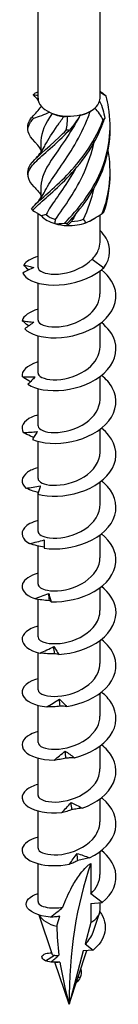
# Model space of a CAD drawing. Units: millimetres. Extents: x -36 to 82, y -428 to 0.
# Drawn here: x 70 to 79, y -428 to -344 of the extents above; entities that cross this region are included whole.
import ezdxf

# ---------------------------------------------------------------- set-up
doc = ezdxf.new("R2010")
doc.units = ezdxf.units.MM

# ---------------------------------------------------------------- blocks, each defined once
blk = doc.blocks.new('SWC8x200-ISO')
at = {"layer": ''}
for p, q in [((-2.638, -4.572), (-2.638, 75.545)), ((2.637, -4.572), (2.637, 75.545)), ((-2.388, -5.219), (-2.388, -5.309)), ((1.688, -5.751), (1.865, -5.649)), ((-2.388, -8.181), (-2.388, -9.149)), ((-2.388, -12.059), (-2.388, -13.027)), ((-2.638, -18.966), (-2.638, -14.388)), ((1.865, -14.957), (2.194, -14.767)), ((2.637, -16.813), (2.637, -14.494)), ((1.956, -18.267), (2.967, -18.991)), ((2.637, -21.211), (2.637, -19.261)), ((-2.638, -23.457), (-2.638, -20.29)), ((2.637, -25.702), (2.637, -23.752)), ((-2.638, -27.947), (-2.638, -24.781)), ((2.637, -30.193), (2.637, -28.242)), ((-2.638, -32.438), (-2.638, -29.272)), ((2.637, -34.683), (2.637, -32.733)), ((-2.638, -36.929), (-2.638, -33.762)), ((2.637, -39.174), (2.637, -37.224)), ((-2.638, -38.199), (-2.638, -38.112)), ((-2.638, -41.42), (-2.638, -38.253)), ((2.637, -43.665), (2.637, -41.715)), ((-2.638, -45.91), (-2.638, -42.653)), ((2.637, -48.156), (2.637, -46.205)), ((-2.638, -50.401), (-2.638, -47.197)), ((2.637, -52.646), (2.637, -50.696)), ((-2.638, -54.892), (-2.638, -51.725)), ((2.637, -57.137), (2.637, -55.187)), ((-2.638, -59.382), (-2.638, -56.216)), ((2.637, -61.628), (2.637, -59.678)), ((-2.638, -63.873), (-2.638, -60.707)), ((2.637, -66.119), (2.637, -64.168)), ((-2.638, -68.364), (-2.638, -65.198)), ((2.637, -70.609), (2.637, -68.659)), ((-2.638, -72.907), (-2.638, -69.688)), ((1.865, -69.662), (1.865, -72.247)), ((2.828, -73), (1.865, -72.247)), ((1.865, -73.086), (2.828, -73)), ((1.865, -73.086), (1.865, -74.689)), ((2.637, -73.612), (2.637, -73.017)), ((-1.41, -77.431), (-2.535, -74.063)), ((2.047, -75.524), (2.59, -73.901)), ((1.865, -74.689), (1.376, -76.515)), ((2.045, -77.039), (1.216, -77.113)), ((1.376, -76.515), (2.045, -77.039)), ((-1.994, -77.944), (-1.236, -77.48)), ((0, -81.649), (1.525, -77.085)), ((1.216, -77.113), (0, -81.649)), ((-1.054, -78.091), (-1.216, -78.066)), ((0, -81.649), (-1.195, -78.074)), ((0.948, -79.366), (0.76, -79.374)), ((0.612, -79.817), (0.644, -79.802)), ((0.644, -79.802), (0.619, -79.798))]:
    blk.add_line(p, q, dxfattribs=at)
for centre, major_axis, start_param, end_param in [((0, -4.572), (-2.638, 0), 0, 0.468784), ((0, -4.572), (2.637, 0), 5.704772, 6.12856), ((0, -4.572), (2.638, 0), 6.12856, 6.283185), ((0, -4.572), (2.637, 0), 3.610377, 4.034165), ((0, -4.572), (2.637, 0), 4.034165, 4.657575), ((0, -4.776), (-2.388, 0), 1.966635, 2.356194), ((0, -4.572), (2.638, 0), 5.081363, 5.704772), ((0, -4.776), (-2.388, 0), 0.9194, 1.378923), ((0, -4.572), (2.637, 0), 4.657575, 5.081363), ((0, -13.88), (-2.637, 0), 0.473693, 1.097103), ((0, -13.676), (-2.388, 0), 0.610752, 1.070276), ((0, -13.676), (-2.388, 0), 1.65795, 2.117473), ((0, -13.88), (-2.637, 0), 2.144301, 2.356194), ((0, -13.88), (-2.637, 0), 1.097103, 1.520891), ((0, -13.88), (-2.637, 0), 1.520891, 2.144301), ((35.249, -102), (-24.925, 43.171), 0.458649, 0.785398), ((0, -73.612), (2.637, 0), 5.497787, 6.283185), ((0, -73.612), (-2.637, 0), 0.304552, 1.166699)]:
    blk.add_ellipse(centre, major_axis=major_axis, ratio=0.57735, start_param=start_param, end_param=end_param, dxfattribs=at)
for points, knots in [([(-3.037, -4.271), (-3.015, -4.249), (-2.993, -4.229), (-2.949, -4.188), (-2.927, -4.168), (-2.905, -4.148)], [-0.02500548, -0.02500548, -0.02500548, -0.02500548, -0.01267444, -0.01267444, 0, 0, 0, 0]), ([(-2.624, -4.728), (-2.663, -4.68), (-2.704, -4.632), (-2.798, -4.526), (-2.853, -4.466), (-2.908, -4.409)], [0.10934785, 0.10934785, 0.10934785, 0.10934785, 0.12803755, 0.12803755, 0.15233341, 0.15233341, 0.15233341, 0.15233341]), ([(-0.374, -15.184), (0.763, -14.046), (1.947, -12.562), (2.682, -10.848), (3.418, -9.132), (3.682, -7.2), (3.364, -5.355), (3.308, -5.03), (3.235, -4.708), (3.147, -4.391)], [0.190641, 0.190641, 0.190641, 0.190641, 1.169719, 1.169719, 1.169719, 2.149988, 2.149988, 2.149988, 2.322633, 2.322633, 2.322633, 2.322633]), ([(3.029, -4.263), (3.049, -4.283), (3.068, -4.303), (3.107, -4.346), (3.127, -4.368), (3.147, -4.391)], [-0.02500548, -0.02500548, -0.02500548, -0.02500548, -0.01267444, -0.01267444, 0, 0, 0, 0]), ([(-2.016, -12.418), (-1.787, -11.959), (-1.463, -11.465), (-1.077, -10.908), (-0.309, -9.797), (0.671, -8.42), (1.375, -6.798), (1.531, -6.438), (1.674, -6.066), (1.8, -5.686)], [0.591678, 0.591678, 0.591678, 0.591678, 1.134707, 1.134707, 1.134707, 2.216403, 2.216403, 2.216403, 2.456917, 2.456917, 2.456917, 2.456917]), ([(-2.908, -8.287), (-3.519, -7.65), (-3.667, -7.185), (-3.286, -6.617), (-3.216, -6.513), (-3.13, -6.405), (-3.029, -6.293)], [1.205938, 1.205938, 1.205938, 1.205938, 2.149988, 2.149988, 2.149988, 2.322633, 2.322633, 2.322633, 2.322633]), ([(-3.496, -6.988), (-3.504, -6.821), (-3.461, -6.654), (-3.364, -6.479), (-3.308, -6.378), (-3.235, -6.274), (-3.147, -6.165)], [1.8520833, 1.8520833, 1.8520833, 1.8520833, 2.1499883, 2.1499883, 2.1499883, 2.3226331, 2.3226331, 2.3226331, 2.3226331]), ([(-3.202, -13.992), (-2.74, -13.387), (-1.735, -12.633), (-0.61, -11.539), (0.517, -10.444), (1.732, -9.005), (2.525, -7.318), (2.665, -7.021), (2.792, -6.717), (2.905, -6.408)], [0.190641, 0.190641, 0.190641, 0.190641, 1.169719, 1.169719, 1.169719, 2.149988, 2.149988, 2.149988, 2.322633, 2.322633, 2.322633, 2.322633]), ([(-3.029, -6.293), (-3.049, -6.271), (-3.068, -6.249), (-3.107, -6.207), (-3.127, -6.186), (-3.147, -6.165)], [-0.02500548, -0.02500548, -0.02500548, -0.02500548, -0.01267444, -0.01267444, 0, 0, 0, 0]), ([(-3.093, -14.122), (-2.557, -13.496), (-1.499, -12.699), (-0.362, -11.559), (0.776, -10.417), (1.96, -8.929), (2.692, -7.211), (2.821, -6.908), (2.936, -6.599), (3.037, -6.285)], [0.190641, 0.190641, 0.190641, 0.190641, 1.169719, 1.169719, 1.169719, 2.149988, 2.149988, 2.149988, 2.322633, 2.322633, 2.322633, 2.322633]), ([(0.92, -6.05), (0.127, -7.573), (-0.843, -8.824), (-1.508, -9.843), (-2.055, -10.68), (-2.378, -11.37), (-2.385, -12.059)], [-2.457709, -2.457709, -2.457709, -2.457709, -1.378567, -1.378567, -1.378567, -0.491561, -0.491561, -0.491561, -0.491561]), ([(-2.016, -8.539), (-1.772, -8.051), (-1.42, -7.524), (-1.003, -6.922), (-0.829, -6.67), (-0.644, -6.406), (-0.455, -6.129)], [1.6388757, 1.6388757, 1.6388757, 1.6388757, 2.2164027, 2.2164027, 2.2164027, 2.4581585, 2.4581585, 2.4581585, 2.4581585]), ([(3.037, -6.285), (3.015, -6.304), (2.993, -6.324), (2.949, -6.365), (2.927, -6.386), (2.905, -6.408)], [-0.02500548, -0.02500548, -0.02500548, -0.02500548, -0.01267444, -0.01267444, 0, 0, 0, 0]), ([(-2.969, -12.101), (-3.575, -11.452), (-3.664, -10.979), (-3.198, -10.372), (-2.731, -9.765), (-1.722, -9.008), (-0.594, -7.91), (-0.396, -7.717), (-0.194, -7.513), (0.007, -7.3)], [0.190641, 0.190641, 0.190641, 0.190641, 1.169719, 1.169719, 1.169719, 2.149988, 2.149988, 2.149988, 2.322633, 2.322633, 2.322633, 2.322633]), ([(-3.495, -10.867), (-3.503, -10.662), (-3.437, -10.458), (-3.292, -10.239), (-2.901, -9.649), (-1.95, -8.932), (-0.839, -7.88), (-0.643, -7.695), (-0.443, -7.5), (-0.242, -7.295)], [0.804886, 0.804886, 0.804886, 0.804886, 1.169719, 1.169719, 1.169719, 2.149988, 2.149988, 2.149988, 2.322633, 2.322633, 2.322633, 2.322633]), ([(0.007, -7.3), (-0.034, -7.298), (-0.075, -7.297), (-0.158, -7.295), (-0.2, -7.295), (-0.242, -7.295)], [-0.02500548, -0.02500548, -0.02500548, -0.02500548, -0.01267444, -0.01267444, 0, 0, 0, 0]), ([(-0.124, -15.195), (1.018, -14.009), (2.165, -12.477), (2.836, -10.734), (3.281, -9.577), (3.508, -8.333), (3.495, -7.092)], [0.190641, 0.190641, 0.190641, 0.190641, 1.169719, 1.169719, 1.169719, 1.819989, 1.819989, 1.819989, 1.819989]), ([(-2.388, -8.916), (-2.499, -8.758), (-2.619, -8.607), (-2.798, -8.404), (-2.853, -8.345), (-2.908, -8.287)], [0.07057053, 0.07057053, 0.07057053, 0.07057053, 0.12803755, 0.12803755, 0.15233341, 0.15233341, 0.15233341, 0.15233341]), ([(-1.146, -14.885), (-0.392, -13.79), (0.587, -12.435), (1.307, -10.831), (1.658, -10.047), (1.94, -9.205), (2.128, -8.336)], [0.055116, 0.055116, 0.055116, 0.055116, 1.134707, 1.134707, 1.134707, 1.662734, 1.662734, 1.662734, 1.662734]), ([(-2.908, -9.777), (-2.607, -9.464), (-2.333, -9.107), (-2.086, -8.664), (-2.054, -8.604), (-2.023, -8.542)], [0, 0, 0, 0, 0.1315824, 0.1315824, 0.1522918, 0.1522918, 0.1522918, 0.1522918]), ([(0.591, -10.528), (-0.155, -11.831), (-0.991, -12.916), (-1.571, -13.818), (-1.716, -14.044), (-1.846, -14.259), (-1.956, -14.466)], [-1.265381, -1.265381, -1.265381, -1.265381, -0.296871, -0.296871, -0.296871, -0.055116, -0.055116, -0.055116, -0.055116]), ([(-2.908, -13.655), (-2.607, -13.343), (-2.333, -12.985), (-2.086, -12.543), (-2.054, -12.482), (-2.023, -12.42)], [0, 0, 0, 0, 0.1315824, 0.1315824, 0.1522918, 0.1522918, 0.1522918, 0.1522918]), ([(-3.202, -13.992), (-3.184, -14.015), (-3.167, -14.037), (-3.13, -14.08), (-3.112, -14.101), (-3.093, -14.122)], [-0.02500548, -0.02500548, -0.02500548, -0.02500548, -0.01267444, -0.01267444, 0, 0, 0, 0]), ([(2.829, -14.366), (2.852, -14.347), (2.875, -14.328), (2.922, -14.289), (2.945, -14.268), (2.969, -14.246)], [-0.02500548, -0.02500548, -0.02500548, -0.02500548, -0.01267444, -0.01267444, 0, 0, 0, 0]), ([(-0.374, -15.184), (-0.333, -15.187), (-0.292, -15.19), (-0.208, -15.193), (-0.166, -15.194), (-0.124, -15.195)], [-0.02500548, -0.02500548, -0.02500548, -0.02500548, -0.01267444, -0.01267444, 0, 0, 0, 0]), ([(2.967, -18.991), (3.587, -18.147), (3.585, -17.203), (3.148, -16.458), (3.012, -16.226), (2.837, -16.014), (2.637, -15.823)], [0, 0, 0, 0, 0.914841, 0.914841, 0.914841, 1.199559, 1.199559, 1.199559, 1.199559]), ([(1.956, -18.267), (2.195, -18.035), (2.378, -17.778), (2.589, -17.279), (2.637, -17.047), (2.637, -16.813)], [0, 0, 0, 0, 0.1107579, 0.1107579, 0.2017205, 0.2017205, 0.2017205, 0.2017205]), ([(-2.632, -18.966), (-2.635, -19.043), (-2.602, -19.119), (-2.532, -19.19), (-2.267, -19.457), (-1.479, -19.624), (-0.556, -19.484), (0.344, -19.346), (1.338, -18.912), (1.956, -18.267)], [73.042029, 73.042029, 73.042029, 73.042029, 73.326477, 73.326477, 73.326477, 74.400304, 74.400304, 74.400304, 75.448489, 75.448489, 75.448489, 75.448489]), ([(-2.996, -18.965), (-3.153, -19.032), (-3.311, -19.107), (-3.625, -19.265), (-3.784, -19.349), (-3.94, -19.437)], [0, 0, 0, 0, 0.0632993, 0.0632993, 0.1267737, 0.1267737, 0.1267737, 0.1267737]), ([(-3.94, -19.437), (-3.722, -19.93), (-2.876, -20.349), (-1.738, -20.441), (-0.597, -20.532), (0.809, -20.285), (1.92, -19.707), (2.312, -19.504), (2.667, -19.262), (2.967, -18.991)], [73.215574, 73.215574, 73.215574, 73.215574, 74.163316, 74.163316, 74.163316, 75.113486, 75.113486, 75.113486, 75.448489, 75.448489, 75.448489, 75.448489]), ([(-3.858, -18.743), (-3.713, -18.785), (-3.568, -18.825), (-3.28, -18.899), (-3.137, -18.934), (-2.996, -18.965)], [0, 0, 0, 0, 0.0645654, 0.0645654, 0.1295968, 0.1295968, 0.1295968, 0.1295968]), ([(-3.769, -24.182), (-3.343, -24.646), (-2.314, -24.976), (-1.093, -24.949), (0.124, -24.923), (1.5, -24.538), (2.49, -23.857), (3.493, -23.167), (4.073, -22.185), (3.992, -21.217), (3.93, -20.468), (3.474, -19.739), (2.763, -19.163)], [67.100552, 67.100552, 67.100552, 67.100552, 68.052895, 68.052895, 68.052895, 69.001517, 69.001517, 69.001517, 69.963305, 69.963305, 69.963305, 70.707739, 70.707739, 70.707739, 70.707739]), ([(-2.635, -23.457), (-2.636, -23.504), (-2.624, -23.552), (-2.596, -23.598), (-2.43, -23.879), (-1.725, -24.093), (-0.829, -24.008), (0.061, -23.924), (1.104, -23.539), (1.792, -22.917), (2.323, -22.437), (2.627, -21.824), (2.634, -21.211)], [66.758844, 66.758844, 66.758844, 66.758844, 66.935942, 66.935942, 66.935942, 68.009949, 68.009949, 68.009949, 69.07658, 69.07658, 69.07658, 69.900437, 69.900437, 69.900437, 69.900437]), ([(-3.439, -23.935), (-3.452, -23.925), (-3.465, -23.915), (-3.648, -23.775), (-3.817, -23.636), (-3.98, -23.495)], [0.06097795, 0.06097795, 0.06097795, 0.06097795, 0.06622893, 0.06622893, 0.13429446, 0.13429446, 0.13429446, 0.13429446]), ([(-3.98, -23.495), (-3.812, -23.521), (-3.644, -23.546), (-3.311, -23.59), (-3.144, -23.61), (-2.98, -23.626)], [0, 0, 0, 0, 0.0645654, 0.0645654, 0.1295968, 0.1295968, 0.1295968, 0.1295968]), ([(-2.98, -23.626), (-3.111, -23.707), (-3.244, -23.796), (-3.506, -23.982), (-3.638, -24.081), (-3.769, -24.182)], [0, 0, 0, 0, 0.0632993, 0.0632993, 0.1267737, 0.1267737, 0.1267737, 0.1267737]), ([(-3.491, -28.906), (-2.871, -29.319), (-1.696, -29.542), (-0.433, -29.394), (0.824, -29.247), (2.134, -28.732), (2.979, -27.962), (3.835, -27.181), (4.187, -26.154), (3.894, -25.204), (3.718, -24.635), (3.313, -24.101), (2.76, -23.656)], [60.98553, 60.98553, 60.98553, 60.98553, 61.937873, 61.937873, 61.937873, 62.886495, 62.886495, 62.886495, 63.848283, 63.848283, 63.848283, 64.424554, 64.424554, 64.424554, 64.424554]), ([(-2.636, -27.948), (-2.637, -27.976), (-2.633, -28.003), (-2.623, -28.031), (-2.526, -28.316), (-1.891, -28.556), (-1.027, -28.513), (-0.166, -28.47), (0.887, -28.136), (1.624, -27.55), (2.253, -27.051), (2.629, -26.377), (2.636, -25.702)], [60.475659, 60.475659, 60.475659, 60.475659, 60.579866, 60.579866, 60.579866, 61.64647, 61.64647, 61.64647, 62.709818, 62.709818, 62.709818, 63.617251, 63.617251, 63.617251, 63.617251]), ([(-2.637, -27.015), (-2.659, -27.021), (-2.681, -27.027), (-2.702, -27.033), (-3.585, -27.286), (-4.073, -27.778), (-3.99, -28.254)], [59.6248494, 59.6248494, 59.6248494, 59.6248494, 59.6465449, 59.6465449, 59.6465449, 60.5448322, 60.5448322, 60.5448322, 60.5448322]), ([(-3.292, -28.689), (-3.337, -28.664), (-3.382, -28.638), (-3.616, -28.499), (-3.806, -28.378), (-3.99, -28.254)], [0.05031767, 0.05031767, 0.05031767, 0.05031767, 0.06622893, 0.06622893, 0.13429446, 0.13429446, 0.13429446, 0.13429446]), ([(-3.99, -28.254), (-3.804, -28.263), (-3.618, -28.27), (-3.247, -28.28), (-3.063, -28.283), (-2.88, -28.282)], [0, 0, 0, 0, 0.0645654, 0.0645654, 0.1295968, 0.1295968, 0.1295968, 0.1295968]), ([(-2.88, -28.282), (-2.982, -28.374), (-3.084, -28.475), (-3.288, -28.683), (-3.39, -28.794), (-3.491, -28.906)], [0, 0, 0, 0, 0.0632993, 0.0632993, 0.1267737, 0.1267737, 0.1267737, 0.1267737]), ([(-3.115, -33.598), (-2.319, -33.942), (-1.029, -34.045), (0.238, -33.774), (1.501, -33.505), (2.709, -32.866), (3.383, -32.023), (4.067, -31.167), (4.184, -30.117), (3.685, -29.206), (3.474, -28.819), (3.154, -28.461), (2.761, -28.147)], [54.870507, 54.870507, 54.870507, 54.870507, 55.822851, 55.822851, 55.822851, 56.771472, 56.771472, 56.771472, 57.733261, 57.733261, 57.733261, 58.141369, 58.141369, 58.141369, 58.141369]), ([(-2.637, -32.438), (-2.637, -32.446), (-2.637, -32.454), (-2.636, -32.462), (-2.609, -32.746), (-2.053, -33.01), (-1.233, -33.009), (-0.414, -33.008), (0.637, -32.732), (1.418, -32.194), (2.162, -31.681), (2.634, -30.94), (2.637, -30.193)], [54.192473, 54.192473, 54.192473, 54.192473, 54.221731, 54.221731, 54.221731, 55.276886, 55.276886, 55.276886, 56.330902, 56.330902, 56.330902, 57.334066, 57.334066, 57.334066, 57.334066]), ([(-2.636, -31.508), (-2.827, -31.558), (-3.002, -31.619), (-3.158, -31.689), (-3.893, -32.021), (-4.169, -32.549), (-3.888, -33.008)], [53.341664, 53.341664, 53.341664, 53.341664, 53.531523, 53.531523, 53.531523, 54.42981, 54.42981, 54.42981, 54.42981]), ([(-2.651, -38.249), (-1.701, -38.508), (-0.334, -38.482), (0.903, -38.089), (2.135, -37.698), (3.207, -36.949), (3.693, -36.049), (4.186, -35.136), (4.062, -34.087), (3.373, -33.233), (3.201, -33.02), (2.995, -32.82), (2.763, -32.637)], [48.755485, 48.755485, 48.755485, 48.755485, 49.707829, 49.707829, 49.707829, 50.65645, 50.65645, 50.65645, 51.618238, 51.618238, 51.618238, 51.858183, 51.858183, 51.858183, 51.858183]), ([(-3.888, -33.008), (-3.689, -32.998), (-3.489, -32.986), (-3.093, -32.959), (-2.895, -32.943), (-2.698, -32.924)], [0, 0, 0, 0, 0.0645654, 0.0645654, 0.1295968, 0.1295968, 0.1295968, 0.1295968]), ([(-3.014, -33.423), (-3.103, -33.386), (-3.191, -33.348), (-3.483, -33.215), (-3.688, -33.113), (-3.888, -33.008)], [0.03738744, 0.03738744, 0.03738744, 0.03738744, 0.06622893, 0.06622893, 0.13429446, 0.13429446, 0.13429446, 0.13429446]), ([(-2.698, -32.924), (-2.768, -33.025), (-2.838, -33.133), (-2.977, -33.359), (-3.047, -33.477), (-3.115, -33.598)], [0, 0, 0, 0, 0.0632993, 0.0632993, 0.1267737, 0.1267737, 0.1267737, 0.1267737]), ([(-2.637, -36.929), (-2.634, -37.202), (-2.147, -37.468), (-1.386, -37.497), (-0.592, -37.527), (0.468, -37.288), (1.284, -36.773), (2.098, -36.258), (2.636, -35.479), (2.637, -34.688), (2.637, -34.687), (2.637, -34.685), (2.637, -34.683)], [47.909288, 47.909288, 47.909288, 47.909288, 48.926676, 48.926676, 48.926676, 49.988472, 49.988472, 49.988472, 51.04881, 51.04881, 51.04881, 51.050881, 51.050881, 51.050881, 51.050881]), ([(-2.633, -36), (-2.993, -36.096), (-3.298, -36.227), (-3.524, -36.385), (-4.091, -36.78), (-4.148, -37.325), (-3.676, -37.746)], [47.058479, 47.058479, 47.058479, 47.058479, 47.4165, 47.4165, 47.4165, 48.314788, 48.314788, 48.314788, 48.314788]), ([(-3.676, -37.746), (-3.469, -37.717), (-3.262, -37.685), (-2.851, -37.619), (-2.645, -37.583), (-2.441, -37.545)], [0, 0, 0, 0, 0.0645654, 0.0645654, 0.1295968, 0.1295968, 0.1295968, 0.1295968]), ([(-2.441, -37.545), (-2.476, -37.651), (-2.512, -37.764), (-2.582, -38), (-2.617, -38.124), (-2.651, -38.249)], [0, 0, 0, 0, 0.0632993, 0.0632993, 0.1267737, 0.1267737, 0.1267737, 0.1267737]), ([(-2.113, -42.852), (-1.034, -43.012), (0.371, -42.85), (1.543, -42.341), (2.71, -41.833), (3.614, -40.988), (3.898, -40.05), (4.186, -39.1), (3.826, -38.073), (2.966, -37.295), (2.902, -37.237), (2.835, -37.18), (2.766, -37.125)], [42.640463, 42.640463, 42.640463, 42.640463, 43.592806, 43.592806, 43.592806, 44.541428, 44.541428, 44.541428, 45.503216, 45.503216, 45.503216, 45.574998, 45.574998, 45.574998, 45.574998]), ([(-2.615, -38.118), (-2.757, -38.078), (-2.898, -38.033), (-3.251, -37.913), (-3.466, -37.831), (-3.676, -37.746)], [0.0222086, 0.0222086, 0.0222086, 0.0222086, 0.0662289, 0.0662289, 0.1342945, 0.1342945, 0.1342945, 0.1342945]), ([(-2.635, -41.419), (-2.628, -41.659), (-2.263, -41.897), (-1.649, -41.968), (-0.913, -42.053), (0.149, -41.884), (1.019, -41.418), (1.887, -40.953), (2.525, -40.202), (2.623, -39.407), (2.633, -39.329), (2.637, -39.252), (2.636, -39.174)], [41.626103, 41.626103, 41.626103, 41.626103, 42.5215, 42.5215, 42.5215, 43.593472, 43.593472, 43.593472, 44.663572, 44.663572, 44.663572, 44.767695, 44.767695, 44.767695, 44.767695]), ([(-2.632, -40.491), (-3.158, -40.633), (-3.567, -40.853), (-3.791, -41.111), (-4.173, -41.553), (-4.01, -42.092), (-3.36, -42.459)], [40.775293, 40.775293, 40.775293, 40.775293, 41.301478, 41.301478, 41.301478, 42.199766, 42.199766, 42.199766, 42.199766]), ([(-1.514, -47.399), (-0.339, -47.449), (1.065, -47.151), (2.139, -46.532), (3.207, -45.916), (3.92, -44.992), (3.993, -44.037), (4.06, -43.165), (3.593, -42.284), (2.765, -41.616)], [36.525441, 36.525441, 36.525441, 36.525441, 37.477784, 37.477784, 37.477784, 38.426406, 38.426406, 38.426406, 39.291813, 39.291813, 39.291813, 39.291813]), ([(-3.36, -42.459), (-3.152, -42.409), (-2.943, -42.358), (-2.528, -42.251), (-2.321, -42.195), (-2.114, -42.137)], [0, 0, 0, 0, 0.0645654, 0.0645654, 0.1295968, 0.1295968, 0.1295968, 0.1295968]), ([(-2.114, -42.756), (-2.314, -42.724), (-2.515, -42.683), (-2.928, -42.584), (-3.146, -42.524), (-3.36, -42.459)], [0.0049537, 0.0049537, 0.0049537, 0.0049537, 0.0662289, 0.0662289, 0.1342945, 0.1342945, 0.1342945, 0.1342945]), ([(-2.114, -42.137), (-2.115, -42.244), (-2.115, -42.36), (-2.115, -42.599), (-2.114, -42.724), (-2.113, -42.852)], [0, 0, 0, 0, 0.0632993, 0.0632993, 0.1267737, 0.1267737, 0.1267737, 0.1267737]), ([(-2.633, -45.91), (-2.627, -46.123), (-2.344, -46.337), (-1.843, -46.43), (-1.181, -46.553), (-0.162, -46.45), (0.728, -46.051), (1.618, -45.653), (2.345, -44.964), (2.563, -44.194), (2.612, -44.02), (2.635, -43.843), (2.634, -43.665)], [35.342917, 35.342917, 35.342917, 35.342917, 36.139984, 36.139984, 36.139984, 37.193464, 37.193464, 37.193464, 38.246413, 38.246413, 38.246413, 38.48451, 38.48451, 38.48451, 38.48451]), ([(-2.633, -44.98), (-3.324, -45.169), (-3.807, -45.496), (-3.951, -45.858), (-4.138, -46.327), (-3.758, -46.841), (-2.949, -47.137)], [34.492108, 34.492108, 34.492108, 34.492108, 35.186456, 35.186456, 35.186456, 36.084743, 36.084743, 36.084743, 36.084743]), ([(-2.949, -47.137), (-2.745, -47.067), (-2.541, -46.995), (-2.135, -46.848), (-1.931, -46.773), (-1.728, -46.694)], [0, 0, 0, 0, 0.0645654, 0.0645654, 0.1295968, 0.1295968, 0.1295968, 0.1295968]), ([(-1.728, -46.694), (-1.694, -46.8), (-1.658, -46.914), (-1.587, -47.15), (-1.551, -47.273), (-1.514, -47.399)], [0, 0, 0, 0, 0.0632993, 0.0632993, 0.1267737, 0.1267737, 0.1267737, 0.1267737]), ([(-0.873, -51.885), (0.366, -51.819), (1.73, -51.386), (2.674, -50.669), (3.615, -49.954), (4.115, -48.971), (3.976, -48.019), (3.874, -47.32), (3.428, -46.648), (2.761, -46.108)], [30.410419, 30.410419, 30.410419, 30.410419, 31.362762, 31.362762, 31.362762, 32.311384, 32.311384, 32.311384, 33.008627, 33.008627, 33.008627, 33.008627]), ([(-1.671, -47.316), (-1.885, -47.304), (-2.099, -47.281), (-2.522, -47.22), (-2.738, -47.181), (-2.949, -47.137)], [0, 0, 0, 0, 0.0662289, 0.0662289, 0.1342945, 0.1342945, 0.1342945, 0.1342945]), ([(-1.514, -47.399), (-1.536, -47.384), (-1.56, -47.369), (-1.612, -47.342), (-1.641, -47.329), (-1.671, -47.316)], [0, 0, 0, 0, 0.0717317, 0.0717317, 0.1436998, 0.1436998, 0.1436998, 0.1436998]), ([(-2.632, -50.4), (-2.626, -50.601), (-2.381, -50.802), (-1.935, -50.902), (-1.303, -51.044), (-0.294, -50.969), (0.61, -50.593), (1.514, -50.217), (2.277, -49.545), (2.534, -48.779), (2.603, -48.575), (2.635, -48.365), (2.632, -48.156)], [29.059732, 29.059732, 29.059732, 29.059732, 29.807091, 29.807091, 29.807091, 30.864081, 30.864081, 30.864081, 31.920447, 31.920447, 31.920447, 32.201325, 32.201325, 32.201325, 32.201325]), ([(-2.636, -49.469), (-3.496, -49.703), (-4.013, -50.157), (-4, -50.616), (-3.986, -51.093), (-3.401, -51.56), (-2.455, -51.77)], [28.208923, 28.208923, 28.208923, 28.208923, 29.071434, 29.071434, 29.071434, 29.969721, 29.969721, 29.969721, 29.969721]), ([(-0.208, -56.309), (1.06, -56.12), (2.345, -55.558), (3.134, -54.757), (3.92, -53.958), (4.194, -52.938), (3.846, -52.009), (3.652, -51.492), (3.268, -51.009), (2.76, -50.601)], [24.295396, 24.295396, 24.295396, 24.295396, 25.24774, 25.24774, 25.24774, 26.196361, 26.196361, 26.196361, 26.725442, 26.725442, 26.725442, 26.725442]), ([(-2.455, -51.77), (-2.262, -51.681), (-2.067, -51.59), (-1.681, -51.405), (-1.487, -51.31), (-1.294, -51.212)], [0, 0, 0, 0, 0.0645654, 0.0645654, 0.1295968, 0.1295968, 0.1295968, 0.1295968]), ([(-1.231, -51.828), (-1.435, -51.836), (-1.639, -51.833), (-2.045, -51.813), (-2.252, -51.794), (-2.455, -51.77)], [0, 0, 0, 0, 0.0662289, 0.0662289, 0.1342945, 0.1342945, 0.1342945, 0.1342945]), ([(-1.294, -51.212), (-1.225, -51.313), (-1.155, -51.421), (-1.015, -51.647), (-0.944, -51.765), (-0.873, -51.885)], [0, 0, 0, 0, 0.0632993, 0.0632993, 0.1267737, 0.1267737, 0.1267737, 0.1267737]), ([(-0.873, -51.885), (-0.928, -51.874), (-0.986, -51.864), (-1.105, -51.844), (-1.167, -51.836), (-1.231, -51.828)], [0, 0, 0, 0, 0.0717317, 0.0717317, 0.1436998, 0.1436998, 0.1436998, 0.1436998]), ([(-2.63, -54.891), (-2.627, -55.073), (-2.43, -55.254), (-2.06, -55.361), (-1.477, -55.529), (-0.487, -55.495), (0.433, -55.153), (1.352, -54.812), (2.166, -54.168), (2.482, -53.409), (2.584, -53.162), (2.633, -52.904), (2.631, -52.647)], [22.776547, 22.776547, 22.776547, 22.776547, 23.451153, 23.451153, 23.451153, 24.512223, 24.512223, 24.512223, 25.572573, 25.572573, 25.572573, 25.918139, 25.918139, 25.918139, 25.918139]), ([(-2.637, -53.96), (-2.707, -53.979), (-2.775, -53.999), (-2.84, -54.02), (-3.742, -54.316), (-4.165, -54.874), (-3.935, -55.372), (-3.721, -55.839), (-2.947, -56.239), (-1.892, -56.352)], [21.925738, 21.925738, 21.925738, 21.925738, 21.995253, 21.995253, 21.995253, 22.956412, 22.956412, 22.956412, 23.854699, 23.854699, 23.854699, 23.854699]), ([(0.464, -60.667), (1.725, -60.355), (2.895, -59.673), (3.506, -58.804), (4.115, -57.938), (4.154, -56.902), (3.608, -56.017), (3.4, -55.681), (3.11, -55.368), (2.761, -55.091)], [18.180374, 18.180374, 18.180374, 18.180374, 19.132718, 19.132718, 19.132718, 20.081339, 20.081339, 20.081339, 20.442257, 20.442257, 20.442257, 20.442257]), ([(-1.892, -56.352), (-1.714, -56.245), (-1.535, -56.136), (-1.179, -55.914), (-1.001, -55.801), (-0.822, -55.685)], [0, 0, 0, 0, 0.0645654, 0.0645654, 0.1295968, 0.1295968, 0.1295968, 0.1295968]), ([(-0.822, -55.685), (-0.721, -55.778), (-0.619, -55.878), (-0.414, -56.087), (-0.311, -56.197), (-0.208, -56.309)], [0, 0, 0, 0, 0.0632993, 0.0632993, 0.1267737, 0.1267737, 0.1267737, 0.1267737]), ([(-0.756, -56.295), (-0.944, -56.322), (-1.134, -56.339), (-1.51, -56.356), (-1.703, -56.357), (-1.892, -56.352)], [0, 0, 0, 0, 0.0662289, 0.0662289, 0.1342945, 0.1342945, 0.1342945, 0.1342945]), ([(-0.208, -56.309), (-0.295, -56.304), (-0.384, -56.301), (-0.567, -56.296), (-0.66, -56.295), (-0.756, -56.295)], [0, 0, 0, 0, 0.0717317, 0.0717317, 0.1436998, 0.1436998, 0.1436998, 0.1436998]), ([(-2.629, -59.382), (-2.628, -59.537), (-2.488, -59.692), (-2.213, -59.8), (-1.703, -60), (-0.75, -60.02), (0.185, -59.729), (1.119, -59.437), (1.996, -58.835), (2.391, -58.091), (2.553, -57.787), (2.631, -57.462), (2.629, -57.137)], [16.493361, 16.493361, 16.493361, 16.493361, 17.068671, 17.068671, 17.068671, 18.134414, 18.134414, 18.134414, 19.199336, 19.199336, 19.199336, 19.634954, 19.634954, 19.634954, 19.634954]), ([(-2.635, -58.453), (-2.874, -58.516), (-3.089, -58.595), (-3.271, -58.688), (-4.009, -59.064), (-4.197, -59.651), (-3.76, -60.117), (-3.352, -60.554), (-2.41, -60.87), (-1.275, -60.877)], [15.642552, 15.642552, 15.642552, 15.642552, 15.88023, 15.88023, 15.88023, 16.84139, 16.84139, 16.84139, 17.739677, 17.739677, 17.739677, 17.739677]), ([(-1.275, -60.877), (-1.118, -60.753), (-0.96, -60.628), (-0.644, -60.374), (-0.486, -60.244), (-0.328, -60.112)], [0, 0, 0, 0, 0.0645654, 0.0645654, 0.1295968, 0.1295968, 0.1295968, 0.1295968]), ([(-0.328, -60.112), (-0.197, -60.193), (-0.065, -60.282), (0.198, -60.468), (0.331, -60.566), (0.464, -60.667)], [0, 0, 0, 0, 0.0632993, 0.0632993, 0.1267737, 0.1267737, 0.1267737, 0.1267737]), ([(1.122, -64.96), (2.341, -64.528), (3.363, -63.739), (3.779, -62.82), (4.194, -61.904), (3.997, -60.876), (3.268, -60.053), (3.12, -59.886), (2.951, -59.728), (2.764, -59.58)], [12.065352, 12.065352, 12.065352, 12.065352, 13.017695, 13.017695, 13.017695, 13.966317, 13.966317, 13.966317, 14.159071, 14.159071, 14.159071, 14.159071]), ([(-0.259, -60.715), (-0.427, -60.76), (-0.596, -60.793), (-0.933, -60.845), (-1.105, -60.864), (-1.275, -60.877)], [0, 0, 0, 0, 0.0662289, 0.0662289, 0.1342945, 0.1342945, 0.1342945, 0.1342945]), ([(0.464, -60.667), (0.347, -60.672), (0.228, -60.679), (-0.013, -60.695), (-0.135, -60.704), (-0.259, -60.715)], [0, 0, 0, 0, 0.0717317, 0.0717317, 0.1436998, 0.1436998, 0.1436998, 0.1436998]), ([(-2.629, -63.874), (-2.631, -63.993), (-2.549, -64.113), (-2.38, -64.211), (-1.974, -64.447), (-1.082, -64.535), (-0.142, -64.31), (0.797, -64.084), (1.747, -63.543), (2.242, -62.826), (2.499, -62.455), (2.628, -62.041), (2.629, -61.628)], [10.210176, 10.210176, 10.210176, 10.210176, 10.655993, 10.655993, 10.655993, 11.72703, 11.72703, 11.72703, 12.79714, 12.79714, 12.79714, 13.351769, 13.351769, 13.351769, 13.351769]), ([(-2.633, -62.945), (-3.04, -63.053), (-3.378, -63.208), (-3.61, -63.393), (-4.162, -63.832), (-4.111, -64.426), (-3.479, -64.84), (-2.888, -65.228), (-1.806, -65.446), (-0.623, -65.34)], [9.359367, 9.359367, 9.359367, 9.359367, 9.765208, 9.765208, 9.765208, 10.726367, 10.726367, 10.726367, 11.624655, 11.624655, 11.624655, 11.624655]), ([(-0.623, -65.34), (-0.491, -65.202), (-0.358, -65.062), (-0.092, -64.78), (0.042, -64.636), (0.176, -64.49)], [0, 0, 0, 0, 0.0645654, 0.0645654, 0.1295968, 0.1295968, 0.1295968, 0.1295968]), ([(0.176, -64.49), (0.332, -64.557), (0.49, -64.632), (0.805, -64.79), (0.964, -64.874), (1.122, -64.96)], [0, 0, 0, 0, 0.0632993, 0.0632993, 0.1267737, 0.1267737, 0.1267737, 0.1267737]), ([(1.749, -69.191), (2.891, -68.643), (3.735, -67.765), (3.945, -66.815), (4.154, -65.868), (3.728, -64.87), (2.836, -64.127), (2.813, -64.107), (2.789, -64.088), (2.766, -64.069)], [5.95033, 5.95033, 5.95033, 5.95033, 6.902673, 6.902673, 6.902673, 7.851295, 7.851295, 7.851295, 7.875886, 7.875886, 7.875886, 7.875886]), ([(0.245, -65.086), (0.102, -65.146), (-0.042, -65.195), (-0.329, -65.277), (-0.477, -65.312), (-0.623, -65.34)], [0, 0, 0, 0, 0.0662289, 0.0662289, 0.1342945, 0.1342945, 0.1342945, 0.1342945]), ([(1.122, -64.96), (0.979, -64.978), (0.835, -64.998), (0.542, -65.04), (0.394, -65.062), (0.245, -65.086)], [0, 0, 0, 0, 0.0717317, 0.0717317, 0.1436998, 0.1436998, 0.1436998, 0.1436998]), ([(-2.633, -68.365), (-2.635, -68.44), (-2.602, -68.516), (-2.533, -68.586), (-2.276, -68.848), (-1.518, -69.016), (-0.619, -68.891), (0.318, -68.76), (1.369, -68.304), (1.998, -67.62), (2.406, -67.178), (2.626, -66.648), (2.63, -66.118)], [3.926991, 3.926991, 3.926991, 3.926991, 4.20923, 4.20923, 4.20923, 5.260917, 5.260917, 5.260917, 6.357598, 6.357598, 6.357598, 7.068583, 7.068583, 7.068583, 7.068583]), ([(-2.634, -67.433), (-3.365, -67.633), (-3.859, -67.988), (-3.973, -68.375), (-4.121, -68.879), (-3.618, -69.417), (-2.667, -69.68), (-1.93, -69.884), (-0.941, -69.922), (0.047, -69.738)], [3.076182, 3.076182, 3.076182, 3.076182, 3.810427, 3.810427, 3.810427, 4.768087, 4.768087, 4.768087, 5.509632, 5.509632, 5.509632, 5.509632]), ([(2.828, -73), (3.726, -72.255), (4.155, -71.254), (3.945, -70.304), (3.803, -69.665), (3.375, -69.058), (2.761, -68.562)], [0, 0, 0, 0, 0.951649, 0.951649, 0.951649, 1.592701, 1.592701, 1.592701, 1.592701]), ([(0.047, -69.738), (0.151, -69.589), (0.255, -69.438), (0.464, -69.132), (0.569, -68.977), (0.675, -68.819)], [0, 0, 0, 0, 0.0645654, 0.0645654, 0.1295968, 0.1295968, 0.1295968, 0.1295968]), ([(0.742, -69.409), (0.629, -69.481), (0.514, -69.543), (0.284, -69.65), (0.165, -69.697), (0.047, -69.738)], [0, 0, 0, 0, 0.0662289, 0.0662289, 0.1342945, 0.1342945, 0.1342945, 0.1342945]), ([(0.675, -68.819), (0.852, -68.87), (1.032, -68.929), (1.389, -69.053), (1.57, -69.121), (1.749, -69.191)], [0, 0, 0, 0, 0.0632993, 0.0632993, 0.1267737, 0.1267737, 0.1267737, 0.1267737]), ([(1.749, -69.191), (1.584, -69.224), (1.417, -69.259), (1.081, -69.331), (0.912, -69.369), (0.742, -69.409)], [0, 0, 0, 0, 0.0717317, 0.0717317, 0.1436998, 0.1436998, 0.1436998, 0.1436998]), ([(-0.531, -73.39), (-0.315, -72.807), (-0.047, -72.2), (0.423, -71.342), (0.653, -70.968), (1.017, -70.47), (1.177, -70.27), (1.432, -70.004), (1.519, -69.921), (1.693, -69.774), (1.78, -69.711), (1.865, -69.662)], [2.7541858, 2.7541858, 2.7541858, 2.7541858, 2.9688445, 2.9688445, 3.0909124, 3.0909124, 3.1627046, 3.1627046, 3.1986007, 3.1986007, 3.2344967, 3.2344967, 3.2344967, 3.2344967]), ([(-1.564, -74.238), (-2.673, -74.151), (-3.451, -73.742), (-3.608, -73.293), (-3.752, -72.878), (-3.368, -72.446), (-2.637, -72.22)], [1.208073, 1.208073, 1.208073, 1.208073, 2.18212, 2.18212, 2.18212, 3.08141, 3.08141, 3.08141, 3.08141]), ([(-2.638, -72.907), (-2.638, -72.98), (-2.604, -73.052), (-2.437, -73.22), (-2.266, -73.307), (-1.804, -73.428), (-1.518, -73.46), (-0.984, -73.449), (-0.761, -73.429), (-0.531, -73.39)], [0.2676433, 0.2676433, 0.2676433, 0.2676433, 0.3454207, 0.3454207, 0.4605609, 0.4605609, 0.5757011, 0.5757011, 0.6504373, 0.6504373, 0.6504373, 0.6504373]), ([(-1.564, -74.238), (-1.376, -74.089), (-1.185, -73.935), (-0.842, -73.654), (-0.686, -73.524), (-0.531, -73.39)], [-0.1628114, -0.1628114, -0.1628114, -0.1628114, -0.0843725, -0.0843725, -0.0200872, -0.0200872, -0.0200872, -0.0200872]), ([(-0.794, -74.162), (-0.909, -74.18), (-1.023, -74.193), (-1.276, -74.219), (-1.424, -74.23), (-1.564, -74.238)], [-0.1338847, -0.1338847, -0.1338847, -0.1338847, -0.0768795, -0.0768795, 0, 0, 0, 0]), ([(-1.037, -75.012), (-0.968, -74.746), (-0.894, -74.484), (-0.807, -74.205), (-0.801, -74.183), (-0.794, -74.162)], [2.5448187, 2.5448187, 2.5448187, 2.5448187, 2.6479145, 2.6479145, 2.656557, 2.656557, 2.656557, 2.656557]), ([(2.617, -73.773), (3.005, -74.314), (3.161, -74.925), (3.047, -75.502), (2.933, -76.078), (2.563, -76.617), (2.045, -77.039)], [0.308327, 0.308327, 0.308327, 0.308327, 1.011121, 1.011121, 1.011121, 1.713596, 1.713596, 1.713596, 1.713596]), ([(-1.994, -77.944), (-2.429, -77.752), (-2.381, -77.462), (-1.976, -77.338), (-1.838, -77.296), (-1.661, -77.274), (-1.462, -77.275)], [0, 0, 0, 0, 1.05316, 1.05316, 1.05316, 1.413834, 1.413834, 1.413834, 1.413834]), ([(-1.549, -78.058), (-1.435, -77.966), (-1.318, -77.871), (-1.091, -77.681), (-0.972, -77.58), (-0.859, -77.479)], [-0.09712127, -0.09712127, -0.09712127, -0.09712127, -0.0485089, -0.0485089, 0, 0, 0, 0]), ([(-1.41, -77.431), (-1.409, -77.432), (-1.409, -77.433), (-1.396, -77.452), (-1.337, -77.47), (-1.236, -77.48)], [0.28080679, 0.28080679, 0.28080679, 0.28080679, 0.28586893, 0.28586893, 0.35979936, 0.35979936, 0.35979936, 0.35979936]), ([(-0.775, -78.064), (-0.902, -78.068), (-1.041, -78.068), (-1.29, -78.065), (-1.423, -78.062), (-1.549, -78.058)], [-0.1276432, -0.1276432, -0.1276432, -0.1276432, -0.0653484, -0.0653484, 0, 0, 0, 0]), ([(-0.775, -78.064), (-0.766, -78.121), (-0.757, -78.178), (-0.564, -79.374), (-0.302, -80.521), (0, -81.649)], [1.4611527, 1.4611527, 1.4611527, 1.4611527, 1.4861352, 1.4861352, 1.9815135, 1.9815135, 1.9815135, 1.9815135])]:
    blk.add_open_spline(points, degree=3, knots=knots, dxfattribs=at)
for points in [[(-2.905, -4.148), (-2.822, -4.104), (-2.733, -4.054), (-2.638, -3.999)], [(2.638, -3.976), (2.77, -4.068), (2.901, -4.164), (3.029, -4.263)], [(3.147, -4.391), (2.969, -4.268), (2.797, -4.155), (2.638, -4.055)], [(-2.638, -4.336), (-2.841, -4.325), (-2.974, -4.302), (-3.037, -4.271)], [(-2.908, -4.409), (-2.953, -4.362), (-2.996, -4.316), (-3.037, -4.271)], [(2.606, -4.806), (2.828, -5.28), (2.971, -5.779), (3.037, -6.285)], [(-3.147, -6.165), (-2.858, -5.899), (-2.586, -5.594), (-2.353, -5.26)], [(-1.655, -5.758), (-2.128, -5.979), (-2.592, -6.158), (-3.029, -6.293)], [(-1.655, -5.758), (-1.59, -5.794), (-1.521, -5.832), (-1.448, -5.872)], [(2.905, -6.408), (2.71, -6.047), (2.476, -5.704), (2.208, -5.404)], [(-1.448, -5.872), (-2.029, -6.751), (-2.379, -7.467), (-2.385, -8.181)], [(-0.455, -6.129), (-0.357, -6.122), (-0.253, -6.109), (-0.145, -6.092)], [(-0.242, -7.295), (-0.148, -6.901), (-0.11, -6.493), (-0.145, -6.092)], [(0.951, -5.992), (0.699, -6.456), (0.379, -6.895), (0.007, -7.3)], [(-3.502, -7.198), (-3.499, -7.128), (-3.499, -7.058), (-3.502, -6.988)], [(2.829, -14.366), (3.481, -12.68), (3.67, -10.809), (3.327, -9.032)], [(-3.502, -11.076), (-3.499, -11.006), (-3.499, -10.936), (-3.502, -10.866)], [(2.969, -14.246), (3.329, -13.195), (3.507, -12.082), (3.494, -10.971)], [(-2.969, -12.101), (-2.76, -12.313), (-2.563, -12.544), (-2.388, -12.792)], [(1.241, -14.853), (1.622, -14.028), (1.928, -13.136), (2.128, -12.215)], [(-3.093, -14.122), (-2.876, -14.24), (-2.625, -14.39), (-2.347, -14.575)], [(-1.956, -14.466), (-2.09, -14.505), (-2.22, -14.542), (-2.347, -14.575)], [(-1.203, -15.235), (-1.178, -15.119), (-1.159, -15.002), (-1.146, -14.885)], [(0.208, -15.049), (0.099, -15.169), (-0.014, -15.286), (-0.132, -15.401)], [(0.591, -14.407), (0.465, -14.627), (0.337, -14.841), (0.208, -15.049)], [(1.431, -15.159), (1.373, -15.054), (1.31, -14.952), (1.241, -14.853)], [(1.431, -15.159), (1.904, -14.946), (2.376, -14.677), (2.829, -14.366)], [(-1.203, -15.235), (-0.995, -15.249), (-0.712, -15.232), (-0.374, -15.184)], [(-0.124, -15.195), (-0.189, -15.261), (-0.196, -15.331), (-0.132, -15.401)], [(-2.633, -18.036), (-3.216, -18.194), (-3.653, -18.449), (-3.858, -18.743)], [(-3.452, -19.177), (-3.59, -19.038), (-3.726, -18.892), (-3.858, -18.743)], [(-2.636, -22.525), (-3.385, -22.73), (-3.881, -23.098), (-3.98, -23.495)], [(-1.671, -47.316), (-1.691, -47.109), (-1.71, -46.902), (-1.728, -46.694)], [(-1.231, -51.828), (-1.252, -51.623), (-1.273, -51.417), (-1.294, -51.212)], [(-0.756, -56.295), (-0.778, -56.092), (-0.8, -55.889), (-0.822, -55.685)], [(-0.259, -60.715), (-0.282, -60.514), (-0.305, -60.313), (-0.328, -60.112)], [(0.245, -65.086), (0.222, -64.887), (0.199, -64.689), (0.176, -64.49)], [(0.742, -69.409), (0.719, -69.212), (0.697, -69.016), (0.675, -68.819)], [(1.865, -72.247), (2.353, -71.778), (2.627, -71.194), (2.633, -70.609)], [(-1.037, -75.012), (-1.031, -75.824), (-0.968, -76.649), (-0.859, -77.479)], [(1.376, -76.515), (1.681, -76.235), (1.916, -75.892), (2.041, -75.521)], [(-1.236, -77.48), (-1.144, -77.49), (-1.016, -77.492), (-0.859, -77.479)], [(-1.549, -78.058), (-1.723, -78.031), (-1.873, -77.992), (-1.994, -77.944)], [(-1.184, -78.077), (-1.201, -78.072), (-1.215, -78.068), (-1.224, -78.066)], [(-1.054, -78.091), (-1.12, -78.089), (-1.164, -78.083), (-1.184, -78.077)], [(-0.775, -78.064), (-0.892, -78.081), (-0.986, -78.088), (-1.054, -78.091)], [(0.995, -78.671), (1.047, -78.915), (1.024, -79.154), (0.948, -79.366)], [(0.948, -79.366), (0.873, -79.532), (0.765, -79.679), (0.644, -79.802)]]:
    blk.add_open_spline(points, degree=3, dxfattribs=at)

msp = doc.modelspace()

# ---------------------------------------------------------------- block references
msp.add_blockref('SWC8x200-ISO', (74.65, -345.879))

doc.saveas('drawing.dxf')
